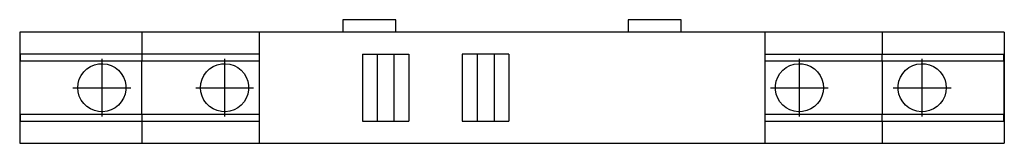
# Model space of a CAD drawing. Extents: x -1.73 to 1.73, y -0.39 to 0.04.
import ezdxf

# ---------------------------------------------------------------- set-up
doc = ezdxf.new("R2010")
doc.units = 0
doc.header["$MEASUREMENT"] = 0
doc.linetypes.add('CENTER2', pattern=[28.575, 19.05, -3.175, 3.175, -3.175])
doc.layers.add('TRDETAIL3', color=7, linetype='CONTINUOUS')
doc.layers.add('TRMODEL1', color=7, linetype='CONTINUOUS')

msp = doc.modelspace()

# ---------------------------------------------------------------- linework, layer by layer
at = {"layer": 'TRDETAIL3', "color": 4, "linetype": 'CENTER2'}
for p, q in [((-1.437598, -0.094026), (-1.437598, -0.296447)), ((-1.00748, -0.094026), (-1.00748, -0.296447)), ((1.00748, -0.296447), (1.00748, -0.094026)), ((1.437598, -0.296447), (1.437598, -0.094026)), ((-1.538809, -0.195236), (-1.336388, -0.195236)), ((-1.108691, -0.195236), (-0.90627, -0.195236)), ((0.90627, -0.195236), (1.108691, -0.195236)), ((1.336388, -0.195236), (1.538809, -0.195236))]:
    msp.add_line(p, q, dxfattribs=at)
at = {"layer": 'TRMODEL1', "color": 7, "linetype": 'CONTINUOUS'}
for p, q in [((-0.4075, 0.043386), (-0.5925, 0.043386)), ((-0.5925, 0.043386), (-0.5925, 0)), ((-0.4075, 0), (-0.4075, 0.043386)), ((0.5925, 0.043386), (0.4075, 0.043386)), ((0.4075, 0.043386), (0.4075, 0)), ((0.5925, 0), (0.5925, 0.043386)), ((-1.297244, 0), (-1.725591, 0)), ((-1.725591, 0), (-1.725591, -0.390472)), ((-1.297244, 0), (-1.297244, -0.078094)), ((-0.886221, 0), (-1.297244, 0)), ((-0.886221, 0), (-0.886221, -0.390472)), ((-0.839235, 0), (-0.886221, 0)), ((0.839235, 0), (-0.839235, 0)), ((0.886221, 0), (0.839235, 0)), ((1.297244, 0), (0.886221, 0)), ((0.886221, 0), (0.886221, -0.390472)), ((1.725591, 0), (1.297244, 0)), ((1.297244, 0), (1.297244, -0.078094)), ((1.725591, 0), (1.725591, -0.390472)), ((-1.677091, -0.078094), (-1.723857, -0.078094)), ((-1.723857, -0.078094), (-1.723857, -0.101523)), ((-1.723857, -0.101523), (-1.677091, -0.101523)), ((-1.72382, -0.28895), (-1.72382, -0.101523)), ((-1.297281, -0.078094), (-1.677091, -0.078094)), ((-1.677091, -0.101523), (-1.297281, -0.101523)), ((-1.250401, -0.078094), (-1.297281, -0.078094)), ((-1.297281, -0.078094), (-1.297281, -0.101523)), ((-1.297281, -0.101523), (-1.250401, -0.101523)), ((-1.297201, -0.28895), (-1.297201, -0.101523)), ((-0.886517, -0.078094), (-1.250401, -0.078094)), ((-1.250401, -0.101523), (-0.886517, -0.101523)), ((-0.886517, -0.078094), (-0.886517, -0.101523)), ((-0.524263, -0.078094), (-0.473105, -0.078094)), ((-0.524263, -0.078094), (-0.524263, -0.312378)), ((-0.473105, -0.078094), (-0.414085, -0.078094)), ((-0.473105, -0.078094), (-0.473105, -0.312378)), ((-0.414085, -0.078094), (-0.361684, -0.078094)), ((-0.414085, -0.078094), (-0.414085, -0.312378)), ((-0.361684, -0.078094), (-0.361684, -0.312378)), ((-0.174247, -0.078094), (-0.174247, -0.312378)), ((-0.121846, -0.078094), (-0.174247, -0.078094)), ((-0.121846, -0.078094), (-0.121846, -0.312378)), ((-0.062826, -0.078094), (-0.121846, -0.078094)), ((-0.062826, -0.078094), (-0.062826, -0.312378)), ((-0.011668, -0.078094), (-0.062826, -0.078094)), ((-0.011668, -0.078094), (-0.011668, -0.312378)), ((0.886517, -0.078094), (0.886517, -0.101523)), ((0.886517, -0.078094), (1.250401, -0.078094)), ((0.886517, -0.101523), (1.250401, -0.101523)), ((1.250401, -0.078094), (1.297281, -0.078094)), ((1.250401, -0.101523), (1.297281, -0.101523)), ((1.297201, -0.101523), (1.297201, -0.28895)), ((1.297281, -0.078094), (1.677091, -0.078094)), ((1.297281, -0.101523), (1.297281, -0.078094)), ((1.297281, -0.101523), (1.677091, -0.101523)), ((1.677091, -0.078094), (1.723857, -0.078094)), ((1.677091, -0.101523), (1.723857, -0.101523)), ((1.72382, -0.101523), (1.72382, -0.28895)), ((1.723857, -0.101523), (1.723857, -0.078094)), ((-1.501114, -0.139744), (-1.490185, -0.129295)), ((-1.490185, -0.129295), (-1.477565, -0.120965)), ((-1.477565, -0.120965), (-1.463662, -0.115022)), ((-1.463662, -0.115022), (-1.44892, -0.111657)), ((-1.44892, -0.111657), (-1.433814, -0.110979)), ((-1.433814, -0.110979), (-1.418831, -0.113009)), ((-1.418831, -0.113009), (-1.40445, -0.117681)), ((-1.40445, -0.117681), (-1.391135, -0.124847)), ((-1.391135, -0.124847), (-1.379313, -0.134274)), ((-1.379313, -0.134274), (-1.369364, -0.145661)), ((-1.070996, -0.139744), (-1.060067, -0.129295)), ((-1.060067, -0.129295), (-1.047447, -0.120965)), ((-1.047447, -0.120965), (-1.033543, -0.115022)), ((-1.033543, -0.115022), (-1.018802, -0.111657)), ((-1.018802, -0.111657), (-1.003696, -0.110979)), ((-1.003696, -0.110979), (-0.988712, -0.113009)), ((-0.988712, -0.113009), (-0.974332, -0.117681)), ((-0.974332, -0.117681), (-0.961017, -0.124847)), ((-0.961017, -0.124847), (-0.949195, -0.134274)), ((-0.949195, -0.134274), (-0.939246, -0.145661)), ((0.939246, -0.145661), (0.949195, -0.134274)), ((0.949195, -0.134274), (0.961017, -0.124847)), ((0.961017, -0.124847), (0.974332, -0.117681)), ((0.974332, -0.117681), (0.988712, -0.113009)), ((0.988712, -0.113009), (1.003696, -0.110979)), ((1.003696, -0.110979), (1.018802, -0.111657)), ((1.018802, -0.111657), (1.033543, -0.115022)), ((1.033543, -0.115022), (1.047447, -0.120965)), ((1.047447, -0.120965), (1.060067, -0.129295)), ((1.060067, -0.129295), (1.070996, -0.139744)), ((1.369364, -0.145661), (1.379313, -0.134274)), ((1.379313, -0.134274), (1.391135, -0.124847)), ((1.391135, -0.124847), (1.40445, -0.117681)), ((1.40445, -0.117681), (1.418831, -0.113009)), ((1.418831, -0.113009), (1.433814, -0.110979)), ((1.433814, -0.110979), (1.44892, -0.111657)), ((1.44892, -0.111657), (1.463662, -0.115022)), ((1.463662, -0.115022), (1.477565, -0.120965)), ((1.477565, -0.120965), (1.490185, -0.129295)), ((1.490185, -0.129295), (1.501114, -0.139744)), ((-1.520585, -0.180176), (-1.516562, -0.165601)), ((-1.516562, -0.165601), (-1.510002, -0.151977)), ((-1.510002, -0.151977), (-1.501114, -0.139744)), ((-1.369364, -0.145661), (-1.361609, -0.158642)), ((-1.361609, -0.158642), (-1.356296, -0.172798)), ((-1.090467, -0.180176), (-1.086444, -0.165601)), ((-1.086444, -0.165601), (-1.079884, -0.151977)), ((-1.079884, -0.151977), (-1.070996, -0.139744)), ((-0.939246, -0.145661), (-0.931491, -0.158642)), ((-0.931491, -0.158642), (-0.926178, -0.172798)), ((0.926178, -0.172798), (0.931491, -0.158642)), ((0.931491, -0.158642), (0.939246, -0.145661)), ((1.070996, -0.139744), (1.079884, -0.151977)), ((1.079884, -0.151977), (1.086444, -0.165601)), ((1.086444, -0.165601), (1.090467, -0.180176)), ((1.356296, -0.172798), (1.361609, -0.158642)), ((1.361609, -0.158642), (1.369364, -0.145661)), ((1.501114, -0.139744), (1.510002, -0.151977)), ((1.510002, -0.151977), (1.516562, -0.165601)), ((1.516562, -0.165601), (1.520585, -0.180176)), ((-1.52194, -0.195236), (-1.520585, -0.180176)), ((-1.520585, -0.210296), (-1.52194, -0.195236)), ((-1.356296, -0.172798), (-1.353596, -0.187676)), ((-1.353596, -0.202797), (-1.356296, -0.217674)), ((-1.353596, -0.187676), (-1.353596, -0.202797)), ((-1.091822, -0.195236), (-1.090467, -0.180176)), ((-1.090467, -0.210296), (-1.091822, -0.195236)), ((-0.926178, -0.172798), (-0.923478, -0.187676)), ((-0.923478, -0.202797), (-0.926178, -0.217674)), ((-0.923478, -0.187676), (-0.923478, -0.202797)), ((0.923478, -0.187676), (0.926178, -0.172798)), ((0.923478, -0.202797), (0.923478, -0.187676)), ((0.926178, -0.217674), (0.923478, -0.202797)), ((1.090467, -0.180176), (1.091822, -0.195236)), ((1.091822, -0.195236), (1.090467, -0.210296)), ((1.353596, -0.187676), (1.356296, -0.172798)), ((1.353596, -0.202797), (1.353596, -0.187676)), ((1.356296, -0.217674), (1.353596, -0.202797)), ((1.520585, -0.180176), (1.52194, -0.195236)), ((1.52194, -0.195236), (1.520585, -0.210296)), ((-1.516562, -0.224872), (-1.520585, -0.210296)), ((-1.510002, -0.238495), (-1.516562, -0.224872)), ((-1.501114, -0.250728), (-1.510002, -0.238495)), ((-1.361609, -0.231831), (-1.369364, -0.244811)), ((-1.356296, -0.217674), (-1.361609, -0.231831)), ((-1.086444, -0.224872), (-1.090467, -0.210296)), ((-1.079884, -0.238495), (-1.086444, -0.224872)), ((-1.070996, -0.250728), (-1.079884, -0.238495)), ((-0.931491, -0.231831), (-0.939246, -0.244811)), ((-0.926178, -0.217674), (-0.931491, -0.231831)), ((0.931491, -0.231831), (0.926178, -0.217674)), ((0.939246, -0.244811), (0.931491, -0.231831)), ((1.079884, -0.238495), (1.070996, -0.250728)), ((1.086444, -0.224872), (1.079884, -0.238495)), ((1.090467, -0.210296), (1.086444, -0.224872)), ((1.361609, -0.231831), (1.356296, -0.217674)), ((1.369364, -0.244811), (1.361609, -0.231831)), ((1.510002, -0.238495), (1.501114, -0.250728)), ((1.516562, -0.224872), (1.510002, -0.238495)), ((1.520585, -0.210296), (1.516562, -0.224872)), ((-1.490185, -0.261177), (-1.501114, -0.250728)), ((-1.477565, -0.269507), (-1.490185, -0.261177)), ((-1.463662, -0.27545), (-1.477565, -0.269507)), ((-1.44892, -0.278815), (-1.463662, -0.27545)), ((-1.40445, -0.272791), (-1.418831, -0.277464)), ((-1.391135, -0.265626), (-1.40445, -0.272791)), ((-1.379313, -0.256198), (-1.391135, -0.265626)), ((-1.369364, -0.244811), (-1.379313, -0.256198)), ((-1.060067, -0.261177), (-1.070996, -0.250728)), ((-1.047447, -0.269507), (-1.060067, -0.261177)), ((-1.033543, -0.27545), (-1.047447, -0.269507)), ((-1.018802, -0.278815), (-1.033543, -0.27545)), ((-0.974332, -0.272791), (-0.988712, -0.277464)), ((-0.961017, -0.265626), (-0.974332, -0.272791)), ((-0.949195, -0.256198), (-0.961017, -0.265626)), ((-0.939246, -0.244811), (-0.949195, -0.256198)), ((0.949195, -0.256198), (0.939246, -0.244811)), ((0.961017, -0.265626), (0.949195, -0.256198)), ((0.974332, -0.272791), (0.961017, -0.265626)), ((0.988712, -0.277464), (0.974332, -0.272791)), ((1.033543, -0.27545), (1.018802, -0.278815)), ((1.047447, -0.269507), (1.033543, -0.27545)), ((1.060067, -0.261177), (1.047447, -0.269507)), ((1.070996, -0.250728), (1.060067, -0.261177)), ((1.379313, -0.256198), (1.369364, -0.244811)), ((1.391135, -0.265626), (1.379313, -0.256198)), ((1.40445, -0.272791), (1.391135, -0.265626)), ((1.418831, -0.277464), (1.40445, -0.272791)), ((1.463662, -0.27545), (1.44892, -0.278815)), ((1.477565, -0.269507), (1.463662, -0.27545)), ((1.490185, -0.261177), (1.477565, -0.269507)), ((1.501114, -0.250728), (1.490185, -0.261177)), ((-1.677091, -0.28895), (-1.723857, -0.28895)), ((-1.723857, -0.28895), (-1.723857, -0.312378)), ((-1.297281, -0.28895), (-1.677091, -0.28895)), ((-1.433814, -0.279493), (-1.44892, -0.278815)), ((-1.418831, -0.277464), (-1.433814, -0.279493)), ((-1.250401, -0.28895), (-1.297281, -0.28895)), ((-1.297281, -0.28895), (-1.297281, -0.312378)), ((-0.886517, -0.28895), (-1.250401, -0.28895)), ((-1.003696, -0.279493), (-1.018802, -0.278815)), ((-0.988712, -0.277464), (-1.003696, -0.279493)), ((-0.886517, -0.28895), (-0.886517, -0.312378)), ((1.250401, -0.28895), (0.886517, -0.28895)), ((0.886517, -0.28895), (0.886517, -0.312378)), ((1.003696, -0.279493), (0.988712, -0.277464)), ((1.018802, -0.278815), (1.003696, -0.279493)), ((1.297281, -0.28895), (1.250401, -0.28895)), ((1.677091, -0.28895), (1.297281, -0.28895)), ((1.297281, -0.312378), (1.297281, -0.28895)), ((1.433814, -0.279493), (1.418831, -0.277464)), ((1.44892, -0.278815), (1.433814, -0.279493)), ((1.723857, -0.28895), (1.677091, -0.28895)), ((1.723857, -0.312378), (1.723857, -0.28895)), ((-1.723857, -0.312378), (-1.677091, -0.312378)), ((-1.677091, -0.312378), (-1.297281, -0.312378)), ((-1.297281, -0.312378), (-1.250401, -0.312378)), ((-1.297244, -0.312378), (-1.297244, -0.390472)), ((-1.250401, -0.312378), (-0.886517, -0.312378)), ((-0.524263, -0.312378), (-0.473105, -0.312378)), ((-0.473105, -0.312378), (-0.414085, -0.312378)), ((-0.414085, -0.312378), (-0.361684, -0.312378)), ((-0.174247, -0.312378), (-0.121846, -0.312378)), ((-0.121846, -0.312378), (-0.062826, -0.312378)), ((-0.062826, -0.312378), (-0.011668, -0.312378)), ((0.886517, -0.312378), (1.250401, -0.312378)), ((1.250401, -0.312378), (1.297281, -0.312378)), ((1.297244, -0.312378), (1.297244, -0.390472)), ((1.297281, -0.312378), (1.677091, -0.312378)), ((1.677091, -0.312378), (1.723857, -0.312378)), ((-1.725591, -0.390472), (-1.297244, -0.390472)), ((-1.297244, -0.390472), (-0.886221, -0.390472)), ((-0.886221, -0.390472), (-0.839235, -0.390472)), ((-0.839235, -0.390472), (0.839235, -0.390472)), ((0.839235, -0.390472), (0.886221, -0.390472)), ((0.886221, -0.390472), (1.297244, -0.390472)), ((1.297244, -0.390472), (1.725591, -0.390472)), ((1.675319, -0.390472), (1.691256, -0.390472))]:
    msp.add_line(p, q, dxfattribs=at)

doc.saveas('drawing.dxf')
